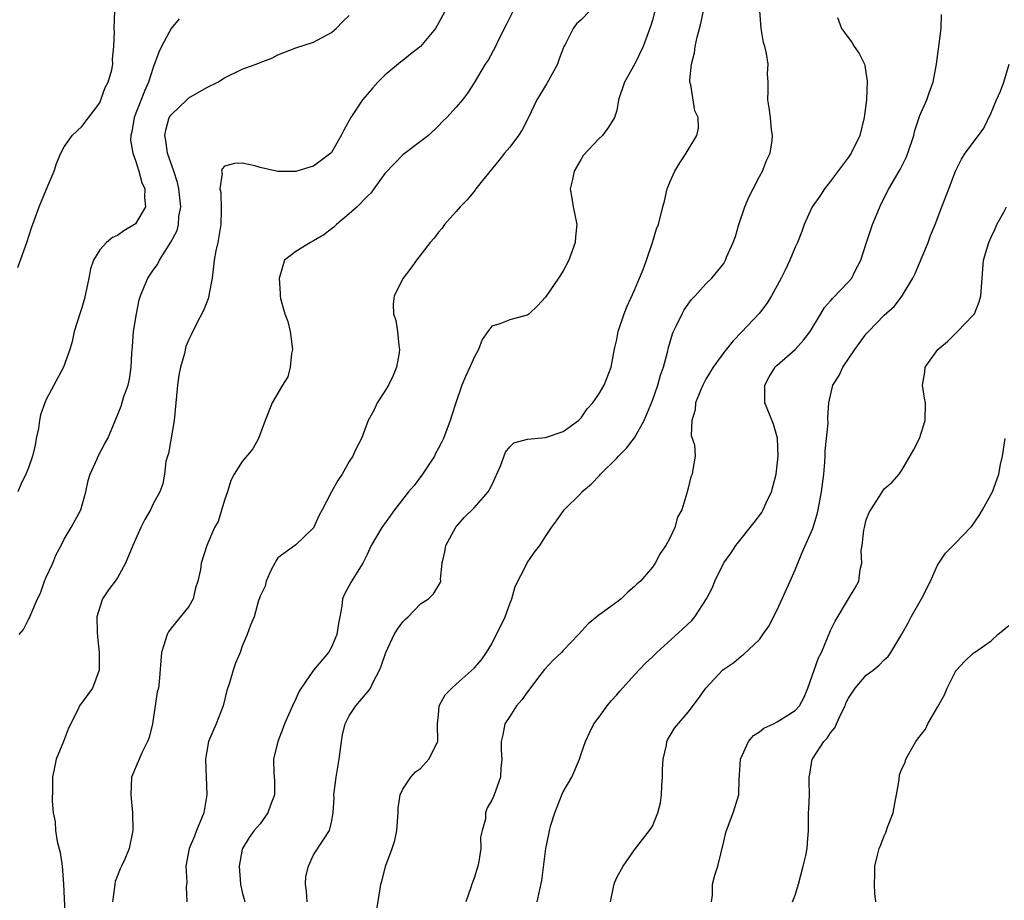
# Model space of a CAD drawing. Units: inches. Extents: x 2559000 to 2562000, y 1533000 to 1536000.
# Drawn here: x 2559552 to 2559662, y 1533719 to 1533818 of the extents above; entities that cross this region are included whole.
import ezdxf

# ---------------------------------------------------------------- set-up
doc = ezdxf.new("R2010")
doc.units = ezdxf.units.IN
doc.header["$MEASUREMENT"] = 0
doc.layers.add('LD25591533_2ft', color=53, linetype='Continuous')

msp = doc.modelspace()

# ---------------------------------------------------------------- linework, layer by layer
at = {"layer": 'LD25591533_2ft'}
for points, elevation in [([(2559623.38, 1533819.38), (2559623, 1533817.92), (2559622.79, 1533817.21), (2559622.51, 1533816.51), (2559621.96, 1533815), (2559621.04, 1533813.04), (2559619.87, 1533811), (2559619.21, 1533809), (2559619, 1533807.81), (2559618.75, 1533807), (2559618.06, 1533805.94), (2559617.4, 1533805), (2559617, 1533804.62), (2559615.25, 1533802.75), (2559615, 1533802.34), (2559614.24, 1533801), (2559614.05, 1533800.05), (2559613.79, 1533799), (2559613.97, 1533797.97), (2559614.11, 1533797), (2559614.28, 1533796.28), (2559614.53, 1533795), (2559614.39, 1533793.61), (2559614.35, 1533793), (2559613.62, 1533791), (2559613, 1533789.82), (2559612.68, 1533789.32), (2559612.48, 1533789), (2559611, 1533786.87), (2559610.12, 1533785.88), (2559609.19, 1533785), (2559609, 1533784.84), (2559608.81, 1533784.81), (2559607, 1533784.31), (2559605.87, 1533783.87), (2559605, 1533783.59), (2559604.54, 1533783), (2559603.89, 1533782.11), (2559603.49, 1533781), (2559603, 1533780.08), (2559602.54, 1533779), (2559602.03, 1533777.97), (2559601.63, 1533777), (2559600.95, 1533775), (2559600.48, 1533773.52), (2559600.33, 1533773), (2559599.56, 1533771), (2559599.39, 1533770.61), (2559599, 1533769.91), (2559598.68, 1533769.32), (2559598.54, 1533769), (2559597.22, 1533767), (2559596.26, 1533765.74), (2559595.65, 1533765), (2559594.08, 1533763), (2559593.64, 1533762.36), (2559592.64, 1533761), (2559591.46, 1533759), (2559591, 1533757.98), (2559590.52, 1533757), (2559589.71, 1533755.71), (2559589.17, 1533754.83), (2559588.47, 1533753.53), (2559588.25, 1533753), (2559588.17, 1533752.17), (2559587.92, 1533751), (2559587.77, 1533750.23), (2559587.6, 1533749), (2559587, 1533747.6), (2559586.66, 1533747), (2559585, 1533744.99), (2559583.6, 1533743), (2559583.37, 1533742.63), (2559583, 1533741.77), (2559582.61, 1533741), (2559581.74, 1533739), (2559581.55, 1533738.45), (2559580.97, 1533737), (2559580.5, 1533735), (2559580.54, 1533733.46), (2559580.62, 1533732.62), (2559580.61, 1533731), (2559580.16, 1533729.84), (2559579.87, 1533729), (2559579, 1533727.76), (2559578.33, 1533727), (2559577.77, 1533726.23), (2559577.02, 1533725), (2559577, 1533724.91), (2559576.63, 1533723), (2559576.8, 1533721), (2559577, 1533720.08), (2559577.27, 1533719)], 8244), ([(2559551.82, 1533790.18), (2559552.83, 1533793), (2559553.35, 1533794.65), (2559553.77, 1533795.77), (2559554.21, 1533797), (2559555, 1533798.91), (2559555.88, 1533801), (2559556.16, 1533801.84), (2559556.63, 1533803), (2559557, 1533803.72), (2559557.92, 1533805), (2559559, 1533806.01), (2559561, 1533808.68), (2559561.14, 1533809), (2559561.61, 1533810.39), (2559561.96, 1533811), (2559562.35, 1533812.35), (2559562.47, 1533813), (2559562.45, 1533813.55), (2559562.6, 1533815), (2559562.65, 1533816.65), (2559562.62, 1533817), (2559562.69, 1533819)], 8256), ([(2559551.98, 1533749), (2559552.44, 1533749.56), (2559553, 1533750.67), (2559553.13, 1533750.87), (2559553.26, 1533751.26), (2559554.02, 1533753), (2559554.34, 1533753.66), (2559554.82, 1533755), (2559555, 1533755.45), (2559555.75, 1533757), (2559556.09, 1533757.91), (2559556.67, 1533759), (2559557, 1533759.7), (2559557.8, 1533761), (2559558.88, 1533763), (2559559.45, 1533765), (2559559.72, 1533766.28), (2559559.93, 1533767), (2559560.7, 1533768.7), (2559560.82, 1533769), (2559561.57, 1533770.43), (2559561.9, 1533771), (2559562.55, 1533772.55), (2559562.82, 1533773.18), (2559563.39, 1533774.61), (2559563.7, 1533775.7), (2559564.18, 1533777), (2559564.36, 1533777.64), (2559564.54, 1533779), (2559564.59, 1533780.59), (2559564.68, 1533781.32), (2559564.8, 1533783), (2559565.11, 1533785), (2559565.44, 1533786.56), (2559565.57, 1533787), (2559566, 1533788), (2559566.39, 1533789), (2559567, 1533789.9), (2559567.47, 1533790.53), (2559567.69, 1533791), (2559568.98, 1533793.02), (2559569.68, 1533794.32), (2559569.84, 1533795), (2559569.89, 1533795.89), (2559570.1, 1533797), (2559569.99, 1533798.01), (2559569.86, 1533799), (2559569.71, 1533799.71), (2559569.3, 1533801), (2559568.62, 1533803), (2559568.43, 1533804.43), (2559568.3, 1533805), (2559568.4, 1533805.6), (2559568.81, 1533807), (2559569, 1533807.33), (2559570.78, 1533809), (2559571, 1533809.24), (2559573, 1533810.37), (2559574.24, 1533811), (2559575, 1533811.47), (2559577, 1533812.43), (2559578.87, 1533813.13), (2559579, 1533813.2), (2559580.32, 1533813.68), (2559581, 1533814.05), (2559583, 1533814.85), (2559585, 1533815.46), (2559587, 1533816.54), (2559587.52, 1533817), (2559588.25, 1533817.75), (2559589, 1533818.45)], 8252), ([(2559599.75, 1533819), (2559599, 1533817.59), (2559598.66, 1533817), (2559597, 1533815), (2559595.88, 1533814.12), (2559595, 1533813.4), (2559594.76, 1533813.24), (2559593, 1533811.75), (2559592.21, 1533811), (2559591.64, 1533810.36), (2559591, 1533809.61), (2559590.49, 1533809), (2559589.19, 1533807), (2559588.39, 1533805.61), (2559588.08, 1533805), (2559587, 1533803.09), (2559586.91, 1533803), (2559585, 1533801.54), (2559584.56, 1533801.44), (2559583, 1533800.95), (2559581, 1533800.95), (2559579, 1533801.42), (2559578.42, 1533801.58), (2559577, 1533801.89), (2559576.13, 1533801.87), (2559575, 1533801.54), (2559574.73, 1533801.27), (2559574.68, 1533801), (2559574.75, 1533800.74), (2559574.49, 1533799), (2559574.6, 1533798.6), (2559574.64, 1533796.64), (2559574.58, 1533795), (2559574.24, 1533793), (2559574.04, 1533792.04), (2559573.85, 1533791), (2559573.68, 1533789.68), (2559573.61, 1533789), (2559573.27, 1533787.27), (2559573.22, 1533786.78), (2559573, 1533786.29), (2559572.65, 1533785.35), (2559571.85, 1533783.85), (2559571.31, 1533782.69), (2559571, 1533782.12), (2559570.68, 1533781.32), (2559570.52, 1533780.52), (2559570.08, 1533779), (2559569.89, 1533778.11), (2559569.72, 1533777), (2559569.53, 1533775), (2559569.37, 1533773), (2559568.7, 1533769.3), (2559568.6, 1533769), (2559568.43, 1533768.43), (2559568.27, 1533767), (2559568.1, 1533765.9), (2559567.75, 1533765), (2559567, 1533763.65), (2559566.69, 1533763), (2559566.08, 1533761.92), (2559565.63, 1533761), (2559564.73, 1533759), (2559563.89, 1533757), (2559563, 1533755.38), (2559562.74, 1533755), (2559561.99, 1533754.01), (2559561.3, 1533753), (2559561, 1533752.06), (2559560.69, 1533751), (2559560.72, 1533749.28), (2559560.74, 1533748.74), (2559560.93, 1533747), (2559560.94, 1533745), (2559560.19, 1533743), (2559558.74, 1533741), (2559558.56, 1533740.56), (2559557.49, 1533738.51), (2559556.93, 1533737), (2559556.13, 1533735), (2559555.92, 1533734.08), (2559555.7, 1533733), (2559555.7, 1533731.7), (2559555.68, 1533730.32), (2559555.78, 1533729), (2559555.99, 1533727.99), (2559556.03, 1533727), (2559556.23, 1533725.77), (2559556.56, 1533724.56), (2559556.78, 1533723), (2559556.93, 1533721), (2559557.11, 1533717)], 8250), ([(2559607.38, 1533819), (2559606.6, 1533817.4), (2559605.74, 1533815.74), (2559605.4, 1533815), (2559604.56, 1533813.44), (2559604.25, 1533813), (2559603, 1533810.9), (2559602.26, 1533809.74), (2559601.7, 1533809), (2559601, 1533808.17), (2559599.93, 1533807), (2559599.45, 1533806.55), (2559599, 1533806.09), (2559597.87, 1533805), (2559597, 1533804.33), (2559595, 1533802.82), (2559594.09, 1533801.91), (2559593, 1533800.72), (2559591.75, 1533799), (2559591.45, 1533798.55), (2559591, 1533798.15), (2559589.89, 1533797), (2559589, 1533796.19), (2559587.55, 1533795), (2559587.28, 1533794.72), (2559587, 1533794.54), (2559586.14, 1533793.86), (2559585, 1533793.17), (2559584.63, 1533793), (2559583, 1533791.97), (2559581.73, 1533791), (2559581.21, 1533789.21), (2559581.12, 1533789), (2559581.26, 1533787.26), (2559581.25, 1533787), (2559581.3, 1533786.7), (2559581.75, 1533785), (2559582.12, 1533784.12), (2559582.35, 1533783), (2559582.44, 1533782.44), (2559582.62, 1533781), (2559582.52, 1533780.52), (2559582.38, 1533779), (2559582.1, 1533777.9), (2559581.51, 1533777), (2559580.36, 1533775), (2559579.57, 1533773), (2559578.83, 1533771), (2559578.18, 1533769.82), (2559577, 1533768.43), (2559576.09, 1533767), (2559575.72, 1533766.28), (2559575.33, 1533765), (2559575, 1533764.06), (2559574.3, 1533761.7), (2559573.88, 1533761), (2559573, 1533759), (2559572.39, 1533757), (2559572.29, 1533756.29), (2559572, 1533755), (2559571.76, 1533754.24), (2559571.47, 1533753), (2559571, 1533752.14), (2559569, 1533749.7), (2559568.7, 1533749.3), (2559568.55, 1533749), (2559568.39, 1533748.39), (2559567.92, 1533747), (2559567.68, 1533743.68), (2559567.59, 1533743), (2559567.44, 1533742.56), (2559567.24, 1533741), (2559566.91, 1533739), (2559566.55, 1533737.45), (2559566.38, 1533737), (2559565.71, 1533735.71), (2559565.43, 1533735), (2559564.58, 1533733), (2559564.48, 1533731), (2559564.69, 1533729), (2559564.72, 1533727), (2559564.31, 1533725), (2559563.81, 1533723.81), (2559563.44, 1533723), (2559563.28, 1533722.72), (2559562.72, 1533721.28), (2559562.68, 1533721), (2559562.66, 1533720.66), (2559562.43, 1533719)], 8248), ([(2559615.99, 1533819), (2559615, 1533817.97), (2559614.49, 1533817.51), (2559614.11, 1533817), (2559613.2, 1533815.2), (2559613.08, 1533815), (2559612.5, 1533813.5), (2559612.35, 1533813), (2559611.17, 1533810.83), (2559610.04, 1533809), (2559609.07, 1533806.93), (2559608.38, 1533805.62), (2559607.97, 1533805), (2559607, 1533803.7), (2559606.4, 1533803), (2559605.79, 1533802.21), (2559603.94, 1533799.94), (2559603.19, 1533799), (2559603.12, 1533798.88), (2559602.21, 1533797.79), (2559601.42, 1533797), (2559601, 1533796.48), (2559599.69, 1533795), (2559599.41, 1533794.59), (2559599, 1533794.15), (2559598.51, 1533793.49), (2559598.09, 1533793), (2559596.53, 1533791), (2559595.89, 1533790.11), (2559595.04, 1533789), (2559595, 1533788.93), (2559594.02, 1533787), (2559593.91, 1533786.09), (2559593.97, 1533785), (2559594.22, 1533784.22), (2559594.41, 1533783), (2559594.57, 1533781.43), (2559594.65, 1533781), (2559594.6, 1533780.6), (2559594.31, 1533779), (2559593.92, 1533778.08), (2559593.41, 1533777), (2559593, 1533776.3), (2559592.14, 1533775), (2559591.79, 1533774.21), (2559591.13, 1533773), (2559590.36, 1533771), (2559589.67, 1533769.67), (2559589.38, 1533769), (2559589, 1533768.42), (2559588.21, 1533767), (2559587.71, 1533766.29), (2559587, 1533765.01), (2559585.96, 1533763), (2559585.61, 1533762.39), (2559585, 1533760.97), (2559583, 1533759.05), (2559581, 1533757.59), (2559580.76, 1533757.24), (2559580.63, 1533757), (2559580.25, 1533756.25), (2559579.67, 1533755), (2559579.56, 1533754.44), (2559579, 1533753.3), (2559578.93, 1533753.07), (2559578.83, 1533752.83), (2559578.31, 1533751), (2559577.93, 1533750.07), (2559577.55, 1533749), (2559577, 1533747.69), (2559576.76, 1533747), (2559576.23, 1533745.77), (2559575.98, 1533745), (2559575.57, 1533743.57), (2559575.27, 1533742.73), (2559574.86, 1533741), (2559574.07, 1533739), (2559573.19, 1533737), (2559573, 1533735.93), (2559572.86, 1533735), (2559573, 1533731), (2559572.67, 1533729), (2559571.86, 1533727), (2559571.63, 1533726.37), (2559571.04, 1533725), (2559570.67, 1533723), (2559570.77, 1533721.23), (2559570.7, 1533720.7), (2559570.77, 1533719)], 8246), ([(2559584.29, 1533719), (2559584.21, 1533720.21), (2559584.08, 1533721), (2559584.14, 1533721.86), (2559584.42, 1533723), (2559585, 1533724.27), (2559586.06, 1533725.94), (2559586.78, 1533727), (2559587, 1533727.94), (2559587.18, 1533729), (2559587.31, 1533730.69), (2559587.27, 1533731), (2559587.29, 1533731.29), (2559587.53, 1533733), (2559587.88, 1533735), (2559588.12, 1533737), (2559588.24, 1533737.76), (2559588.52, 1533739), (2559589, 1533739.89), (2559589.73, 1533741), (2559591, 1533742.49), (2559591.23, 1533742.77), (2559591.36, 1533743), (2559591.67, 1533743.67), (2559592.38, 1533745), (2559592.56, 1533745.44), (2559593.08, 1533747), (2559594.04, 1533749), (2559594.39, 1533749.61), (2559595, 1533750.42), (2559595.29, 1533750.71), (2559595.61, 1533751), (2559597, 1533752.45), (2559597.89, 1533753), (2559598.44, 1533753.56), (2559599.2, 1533754.8), (2559599.26, 1533755), (2559599.23, 1533755.23), (2559599.4, 1533757), (2559599.73, 1533758.27), (2559599.83, 1533759), (2559600.96, 1533761.04), (2559601.88, 1533762.12), (2559603, 1533763.21), (2559604.57, 1533765), (2559604.73, 1533765.27), (2559605, 1533765.77), (2559606.01, 1533768.01), (2559606.53, 1533769.47), (2559607, 1533770.08), (2559607.47, 1533770.53), (2559609, 1533770.94), (2559611, 1533771.12), (2559613, 1533771.79), (2559614.72, 1533773), (2559615, 1533773.32), (2559615.68, 1533774.32), (2559616.31, 1533775), (2559617, 1533775.98), (2559617.59, 1533777), (2559618.36, 1533779), (2559618.66, 1533780.66), (2559618.8, 1533781.2), (2559619, 1533782.12), (2559619.16, 1533783), (2559619.83, 1533785), (2559620.16, 1533785.84), (2559621, 1533787.66), (2559621.56, 1533789), (2559621.96, 1533789.96), (2559622.33, 1533791), (2559623.02, 1533793), (2559623.46, 1533794.54), (2559623.69, 1533795), (2559624.19, 1533797), (2559624.36, 1533797.64), (2559624.67, 1533799), (2559625, 1533799.85), (2559625.52, 1533801), (2559626.08, 1533801.92), (2559626.8, 1533803), (2559628, 1533805), (2559628.18, 1533805.82), (2559628.13, 1533807), (2559627.76, 1533807.76), (2559627.32, 1533810.68), (2559627.22, 1533811), (2559627.22, 1533811.22), (2559627.39, 1533813), (2559627.71, 1533814.29), (2559627.81, 1533815), (2559628.03, 1533816.03), (2559628.42, 1533817.58), (2559628.72, 1533819)], 8242), ([(2559592.06, 1533717.94), (2559592.48, 1533720.48), (2559592.54, 1533721), (2559592.66, 1533721.34), (2559593.09, 1533723.09), (2559593.82, 1533725), (2559594.11, 1533725.89), (2559594.33, 1533727), (2559594.49, 1533729), (2559594.48, 1533729.52), (2559594.72, 1533731), (2559595, 1533731.64), (2559595.91, 1533733), (2559596.42, 1533733.58), (2559597, 1533733.97), (2559597.93, 1533735), (2559598.94, 1533737), (2559598.88, 1533739), (2559599, 1533739.99), (2559599.1, 1533741), (2559599.77, 1533742.23), (2559600.5, 1533743), (2559601, 1533743.42), (2559603, 1533745.21), (2559603.82, 1533746.18), (2559604.4, 1533747), (2559605, 1533747.94), (2559606.48, 1533751), (2559607, 1533752.44), (2559607.23, 1533753), (2559607.62, 1533754.38), (2559608.87, 1533756.87), (2559608.95, 1533757.05), (2559609.77, 1533758.23), (2559610.37, 1533759), (2559611, 1533760), (2559611.68, 1533761), (2559612.25, 1533761.75), (2559613.1, 1533763), (2559615, 1533764.87), (2559615.1, 1533765), (2559616.12, 1533765.88), (2559617.11, 1533766.89), (2559617.18, 1533767), (2559619, 1533768.78), (2559619.2, 1533769), (2559620.08, 1533769.92), (2559621, 1533771.08), (2559622.08, 1533773), (2559623, 1533775.25), (2559623.61, 1533777), (2559623.91, 1533778.09), (2559624.24, 1533779), (2559624.69, 1533780.69), (2559624.79, 1533781.21), (2559625.25, 1533782.75), (2559625.37, 1533783), (2559625.75, 1533783.75), (2559626.34, 1533785), (2559626.57, 1533785.43), (2559627, 1533786.09), (2559627.4, 1533786.6), (2559627.79, 1533787), (2559629, 1533788.34), (2559629.68, 1533789), (2559631, 1533790.65), (2559631.21, 1533791), (2559631.33, 1533791.33), (2559632.07, 1533793), (2559632.32, 1533793.68), (2559632.69, 1533795), (2559633.38, 1533797), (2559633.86, 1533798.14), (2559634.31, 1533799), (2559635, 1533800.38), (2559635.37, 1533801), (2559635.8, 1533802.2), (2559636.2, 1533803), (2559636.42, 1533804.42), (2559636.47, 1533805), (2559636.38, 1533805.62), (2559636.26, 1533807), (2559636.12, 1533808.12), (2559635.96, 1533809), (2559635.99, 1533810.01), (2559635.98, 1533811), (2559635.93, 1533811.93), (2559635.98, 1533813), (2559635.81, 1533814.19), (2559635.6, 1533815), (2559635.45, 1533815.45), (2559635.19, 1533817), (2559635.05, 1533819)], 8240), ([(2559643.75, 1533818.25), (2559644.23, 1533817), (2559644.54, 1533816.54), (2559645.4, 1533815.4), (2559645.64, 1533815), (2559646.2, 1533814.2), (2559646.79, 1533813), (2559646.85, 1533812.85), (2559647.11, 1533811.11), (2559647.01, 1533809), (2559646.77, 1533807), (2559646.29, 1533805), (2559645.3, 1533803), (2559645, 1533802.55), (2559644.33, 1533801.67), (2559643, 1533799.86), (2559642.31, 1533799), (2559641.8, 1533798.2), (2559640.94, 1533797), (2559640.03, 1533795), (2559639.77, 1533794.23), (2559639.27, 1533793), (2559639, 1533792.46), (2559638.41, 1533791), (2559637.88, 1533789.88), (2559637.44, 1533789), (2559636.38, 1533787), (2559635.85, 1533786.15), (2559634.98, 1533785.02), (2559633, 1533782.92), (2559632.05, 1533781.95), (2559631, 1533780.63), (2559629.81, 1533779), (2559629, 1533777.66), (2559628.66, 1533777), (2559628.39, 1533776.39), (2559627.85, 1533775), (2559627.8, 1533774.2), (2559627.41, 1533773), (2559627.34, 1533771.34), (2559627.73, 1533770.27), (2559627.79, 1533769), (2559627.53, 1533767.53), (2559627.48, 1533767), (2559627.3, 1533766.7), (2559627, 1533765.41), (2559626.89, 1533765), (2559626.87, 1533764.87), (2559626.3, 1533763), (2559625.83, 1533762.17), (2559625.52, 1533761), (2559625, 1533759.89), (2559624.51, 1533759), (2559623.89, 1533758.11), (2559623.32, 1533757), (2559623, 1533756.55), (2559621.68, 1533755), (2559621.31, 1533754.69), (2559621, 1533754.38), (2559620.26, 1533753.74), (2559619.48, 1533753), (2559619, 1533752.63), (2559617, 1533751.19), (2559615.79, 1533750.21), (2559614.71, 1533749), (2559613, 1533747.22), (2559612.79, 1533747), (2559611.86, 1533746.14), (2559610.91, 1533745.09), (2559610.39, 1533744.39), (2559609, 1533742.57), (2559608.34, 1533741.66), (2559607.74, 1533741), (2559607, 1533739.8), (2559606.45, 1533739), (2559606.24, 1533737.76), (2559606.05, 1533737), (2559606.03, 1533736.03), (2559606.12, 1533735), (2559606, 1533734), (2559605.97, 1533733), (2559605.26, 1533731), (2559605.17, 1533730.83), (2559605, 1533730.43), (2559604.46, 1533729.54), (2559604.27, 1533729), (2559604.28, 1533728.28), (2559603.91, 1533727), (2559603.72, 1533726.28), (2559603.77, 1533725), (2559603.55, 1533723.55), (2559603.42, 1533723), (2559603, 1533721.67), (2559602.74, 1533721), (2559602.63, 1533720.63), (2559602.07, 1533719)], 8238), ([(2559610.09, 1533719), (2559610.59, 1533721.41), (2559611.05, 1533725), (2559611.39, 1533726.61), (2559611.45, 1533727), (2559611.6, 1533727.6), (2559612.04, 1533729), (2559612.33, 1533729.67), (2559612.85, 1533731), (2559613, 1533731.34), (2559613.95, 1533733), (2559614.81, 1533735), (2559615, 1533735.61), (2559615.51, 1533737), (2559615.97, 1533738.03), (2559616.45, 1533739), (2559617, 1533739.68), (2559617.92, 1533741), (2559618.41, 1533741.59), (2559619, 1533742.22), (2559619.35, 1533742.65), (2559621, 1533744.48), (2559622.23, 1533745.77), (2559623, 1533746.49), (2559623.51, 1533747), (2559626.39, 1533749.61), (2559627.41, 1533750.59), (2559627.78, 1533751), (2559629.07, 1533753), (2559629.73, 1533754.27), (2559630.01, 1533755), (2559631, 1533757.04), (2559631.83, 1533758.17), (2559632.36, 1533759), (2559634.43, 1533761.57), (2559635.29, 1533762.71), (2559635.44, 1533763), (2559635.77, 1533763.77), (2559636.35, 1533765), (2559636.89, 1533767), (2559637.12, 1533769), (2559637.04, 1533771.04), (2559636.6, 1533772.6), (2559636.02, 1533773.98), (2559635.61, 1533775), (2559635.6, 1533777), (2559636.1, 1533777.9), (2559636.79, 1533779), (2559637, 1533779.22), (2559639, 1533780.99), (2559639.96, 1533782.04), (2559640.7, 1533783), (2559641.88, 1533785), (2559642.3, 1533785.7), (2559643, 1533786.45), (2559643.25, 1533786.75), (2559645, 1533788.57), (2559645.36, 1533789), (2559645.72, 1533789.72), (2559646.4, 1533791), (2559647.01, 1533793), (2559647.71, 1533795), (2559648.68, 1533797.32), (2559649.52, 1533799), (2559650.81, 1533801.19), (2559651.48, 1533802.52), (2559651.65, 1533803), (2559652.32, 1533805), (2559652.44, 1533805.56), (2559653, 1533807.23), (2559653.78, 1533809), (2559654.09, 1533809.91), (2559654.5, 1533811), (2559654.87, 1533813), (2559655.39, 1533817), (2559655.42, 1533818.58)], 8236), ([(2559569.93, 1533818.07), (2559569, 1533816.99), (2559567.95, 1533815), (2559567.64, 1533814.36), (2559567, 1533812.63), (2559566.49, 1533811), (2559566.04, 1533809.96), (2559564.86, 1533807), (2559564.6, 1533805.4), (2559564.51, 1533805), (2559564.47, 1533804.47), (2559564.71, 1533803), (2559565, 1533802.19), (2559565.38, 1533801), (2559565.74, 1533799.74), (2559566.07, 1533799), (2559566.04, 1533798.04), (2559566.13, 1533797), (2559565, 1533795.08), (2559564.9, 1533795), (2559563.69, 1533794.31), (2559563, 1533793.78), (2559562.45, 1533793.55), (2559561.77, 1533793), (2559561, 1533792.16), (2559560.3, 1533791), (2559559.97, 1533790.03), (2559559.77, 1533789), (2559559.3, 1533786.7), (2559559, 1533785.66), (2559558.76, 1533785), (2559558.13, 1533783), (2559557.9, 1533781.9), (2559557.66, 1533781), (2559556.93, 1533779), (2559555, 1533775.36), (2559554.83, 1533775), (2559554.34, 1533773.66), (2559554.23, 1533773), (2559554.12, 1533772.12), (2559553.89, 1533771), (2559553.75, 1533770.25), (2559553.46, 1533769), (2559553, 1533767.69), (2559552.7, 1533767), (2559552.15, 1533765.85), (2559551.82, 1533765)], 8254), ([(2559618.29, 1533719), (2559618.64, 1533720.64), (2559618.7, 1533721), (2559618.78, 1533721.22), (2559619, 1533721.72), (2559619.72, 1533723), (2559621, 1533724.83), (2559622.66, 1533727), (2559623, 1533727.49), (2559623.6, 1533729), (2559623.9, 1533730.1), (2559624.03, 1533731), (2559624.07, 1533732.07), (2559624.13, 1533733), (2559624.13, 1533733.87), (2559624.2, 1533735), (2559624.6, 1533736.6), (2559624.64, 1533737), (2559624.73, 1533737.27), (2559625, 1533737.68), (2559625.49, 1533738.51), (2559627, 1533740.3), (2559628.18, 1533741.82), (2559629.01, 1533743), (2559630.87, 1533745), (2559631, 1533745.11), (2559632.13, 1533745.87), (2559633, 1533746.63), (2559633.23, 1533746.77), (2559635, 1533748.45), (2559635.4, 1533749), (2559636.05, 1533749.95), (2559637, 1533751.78), (2559638.44, 1533755), (2559639, 1533756.28), (2559639.81, 1533758.19), (2559641, 1533760.9), (2559641.48, 1533762.52), (2559641.61, 1533763), (2559641.97, 1533765), (2559642.22, 1533767), (2559642.34, 1533768.34), (2559642.38, 1533769), (2559642.39, 1533769.61), (2559642.71, 1533772.71), (2559642.68, 1533773.32), (2559642.81, 1533775), (2559643.26, 1533777), (2559643.94, 1533778.06), (2559644.36, 1533779), (2559645.7, 1533781), (2559647, 1533782.73), (2559647.24, 1533783), (2559649, 1533784.82), (2559650.16, 1533785.84), (2559651.03, 1533787), (2559652.22, 1533789), (2559652.48, 1533789.52), (2559653.92, 1533793), (2559654.21, 1533793.79), (2559654.74, 1533795), (2559655.49, 1533797), (2559656.26, 1533799), (2559657, 1533801.01), (2559657.67, 1533802.33), (2559658.09, 1533803), (2559659.58, 1533805), (2559660.17, 1533805.83), (2559661, 1533807.55), (2559661.59, 1533809), (2559662.04, 1533809.96), (2559662.44, 1533811), (2559663.02, 1533813)], 8234), ([(2559629.65, 1533719), (2559629.75, 1533719.75), (2559629.74, 1533721), (2559630, 1533722), (2559630.33, 1533723), (2559631, 1533725.77), (2559631.23, 1533726.77), (2559631.3, 1533727), (2559632.07, 1533729), (2559632.68, 1533731), (2559632.72, 1533732.72), (2559632.77, 1533733.23), (2559632.87, 1533735), (2559633.79, 1533737), (2559634.33, 1533737.67), (2559635, 1533738.1), (2559635.5, 1533738.5), (2559636.59, 1533739), (2559637, 1533739.21), (2559639, 1533740.46), (2559639.52, 1533741), (2559640.01, 1533741.99), (2559640.45, 1533743), (2559641.62, 1533746.38), (2559641.96, 1533747), (2559643, 1533749.47), (2559643.49, 1533750.51), (2559645.01, 1533753), (2559645.75, 1533754.25), (2559646.15, 1533755), (2559646.31, 1533756.31), (2559646.48, 1533757), (2559646.44, 1533758.44), (2559646.52, 1533759), (2559646.72, 1533760.72), (2559646.78, 1533761), (2559647, 1533761.87), (2559647.31, 1533762.69), (2559647.49, 1533763), (2559648.46, 1533764.46), (2559649, 1533765.34), (2559649.89, 1533766.11), (2559650.7, 1533767), (2559651, 1533767.44), (2559652.3, 1533769.7), (2559652.98, 1533771), (2559653.62, 1533773), (2559653.64, 1533775), (2559653.53, 1533775.53), (2559653.3, 1533777), (2559653.55, 1533778.45), (2559653.6, 1533779), (2559655.03, 1533781), (2559656.11, 1533781.89), (2559657, 1533782.78), (2559657.24, 1533783), (2559659, 1533784.82), (2559659.12, 1533785), (2559659.65, 1533786.35), (2559659.85, 1533787), (2559659.99, 1533789), (2559660.16, 1533791), (2559660.75, 1533793), (2559661, 1533793.58), (2559661.47, 1533794.53), (2559661.66, 1533795), (2559662.41, 1533796.41), (2559662.73, 1533797)], 8232), ([(2559638.73, 1533719), (2559639, 1533719.77), (2559639.38, 1533721), (2559639.93, 1533723), (2559640.21, 1533724.21), (2559640.37, 1533725), (2559640.39, 1533725.61), (2559640.5, 1533727), (2559640.53, 1533729), (2559640.57, 1533729.43), (2559640.63, 1533731), (2559640.59, 1533732.59), (2559640.6, 1533733), (2559640.68, 1533733.32), (2559640.93, 1533735), (2559641, 1533735.08), (2559642.22, 1533737), (2559642.62, 1533737.38), (2559643, 1533737.97), (2559643.47, 1533738.53), (2559643.64, 1533739), (2559644.21, 1533740.21), (2559644.61, 1533741), (2559644.71, 1533741.29), (2559645, 1533741.87), (2559645.75, 1533743), (2559647, 1533744.44), (2559647.75, 1533745), (2559648.44, 1533745.56), (2559649, 1533746.15), (2559649.46, 1533746.54), (2559649.76, 1533747), (2559651, 1533749.06), (2559651.7, 1533750.3), (2559652.04, 1533751), (2559653.19, 1533753), (2559654.2, 1533755), (2559655, 1533756.78), (2559655.88, 1533758.12), (2559657, 1533759.24), (2559658.68, 1533761), (2559658.83, 1533761.17), (2559659.65, 1533762.35), (2559660.03, 1533763), (2559661.16, 1533765), (2559661.88, 1533767), (2559662.07, 1533768.07), (2559662.26, 1533769), (2559662.57, 1533771)], 8230), ([(2559648.05, 1533719), (2559647.96, 1533719.96), (2559647.91, 1533721), (2559647.97, 1533722.03), (2559647.96, 1533723), (2559648.24, 1533724.24), (2559648.44, 1533725), (2559648.61, 1533725.39), (2559649, 1533726.42), (2559649.2, 1533726.8), (2559649.39, 1533727.39), (2559650, 1533729), (2559650.25, 1533730.25), (2559650.37, 1533731), (2559650.69, 1533732.69), (2559650.74, 1533733.26), (2559651, 1533733.92), (2559651.34, 1533734.66), (2559651.45, 1533735), (2559652.55, 1533737), (2559652.74, 1533737.26), (2559653.63, 1533738.37), (2559653.9, 1533739), (2559655, 1533740.87), (2559655.77, 1533742.23), (2559656.07, 1533743), (2559657, 1533744.85), (2559657.13, 1533745), (2559658.03, 1533745.97), (2559659, 1533746.92), (2559659.14, 1533747), (2559661, 1533748.3), (2559661.76, 1533749), (2559663, 1533750.03)], 8228)]:
    msp.add_lwpolyline(points, dxfattribs=dict(at, elevation=elevation))

doc.saveas('drawing.dxf')
